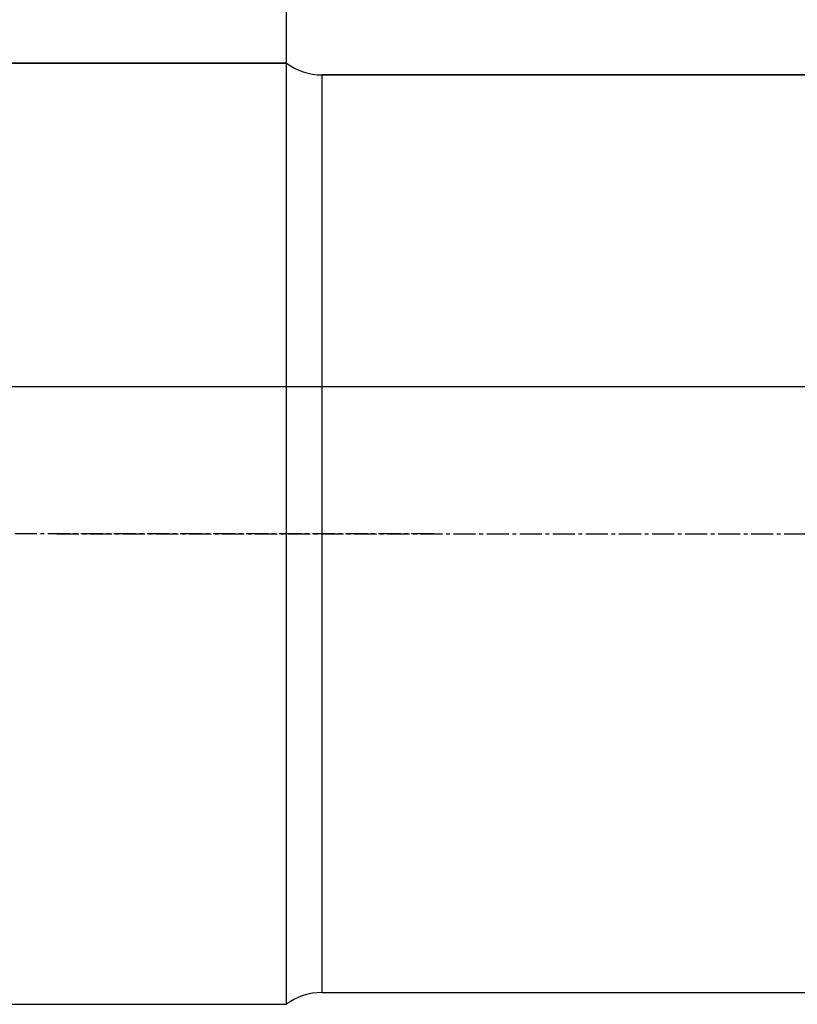
# Model space of a CAD drawing. Units: millimetres. Extents: x 68 to 303, y 212 to 307.
# Drawn here: x 228 to 255, y 228 to 261 of the extents above; entities that cross this region are included whole.
import ezdxf

# ---------------------------------------------------------------- set-up
doc = ezdxf.new("R2010")
doc.units = ezdxf.units.MM
doc.linetypes.add('CENTER2', pattern=[1.125, 0.75, -0.125, 0.125, -0.125])
for name, color, linetype in [('1', 4, 'Continuous'), ('2', 7, 'Continuous'), ('4', 2, 'CENTER2'), ('NOCUT', 7, 'Continuous'), ('SK1', 4, 'Continuous'), ('SK4', 2, 'CENTER2')]:
    doc.layers.add(name, color=color, linetype=linetype)

msp = doc.modelspace()

# ---------------------------------------------------------------- linework, layer by layer
at = {"layer": '1'}
for p, q in [((255.3, 259.331), (238.344, 259.331)), ((238.344, 259.331), (238.344, 228.131)), ((238.344, 228.131), (259.562, 228.131))]:
    msp.add_line(p, q, dxfattribs=at)
for centre, start, end in [((238.344, 261.331), 233.1301, 270), ((238.344, 226.131), 90, 126.8699)]:
    msp.add_arc(centre, 2, start, end, dxfattribs=at)
at = {"layer": '2'}
msp.add_line((237.144, 243.731), (237.144, 285.275), dxfattribs=at)
at = {"layer": '4'}
msp.add_line((229.324, 243.731), (290.344, 243.731), dxfattribs=at)
at = {"layer": 'NOCUT'}
for p, q in [((88.144, 259.731), (237.144, 259.731)), ((238.344, 259.331), (269.139, 259.331)), ((270.144, 248.731), (89.144, 248.731))]:
    msp.add_line(p, q, dxfattribs=at)
msp.add_arc((238.344, 261.331), 2, 233.1301, 270, dxfattribs=at)
at = {"layer": 'SK1'}
for p, q in [((237.144, 259.731), (88.144, 259.731)), ((237.144, 227.731), (237.144, 259.731)), ((88.144, 227.731), (237.144, 227.731))]:
    msp.add_line(p, q, dxfattribs=at)
at = {"layer": 'SK4'}
msp.add_line((242.144, 243.731), (82.644, 243.731), dxfattribs=at)

doc.saveas('drawing.dxf')
